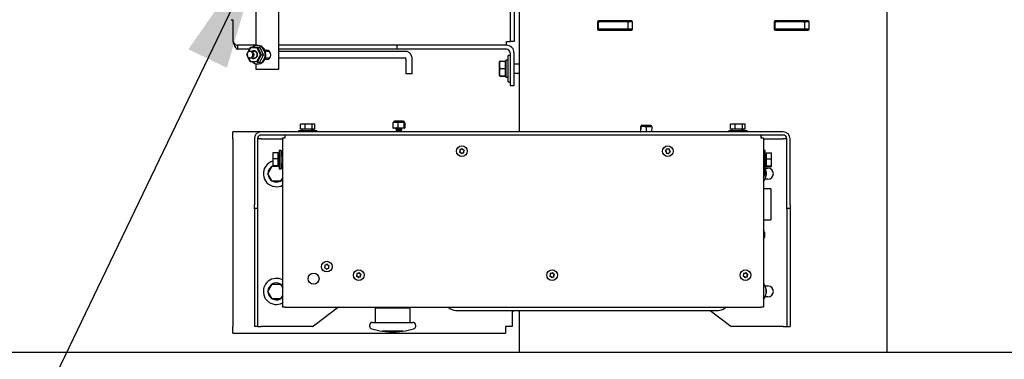
# Model space of a CAD drawing. Units: inches. Extents: x 0.2 to 16.8, y -11.3 to 10.7.
# Drawn here: x 12.5 to 13.5, y -4.3 to -4 of the extents above; entities that cross this region are included whole.
import ezdxf

# ---------------------------------------------------------------- set-up
doc = ezdxf.new("R2010")
doc.units = ezdxf.units.IN
doc.header["$MEASUREMENT"] = 0
doc.layers.add('FORMAT', color=7, linetype='Continuous')
doc.dimstyles.new('SLDDIMSTYLE8', dxfattribs={"dimtxt": 0.18, "dimasz": 0.13, "dimexe": 0, "dimexo": 0.0625, "dimgap": 0, "dimtad": 0, "dimtih": 1, "dimtoh": 1, "dimdec": 0, "dimrnd": 1e-09, "dimzin": 0, "dimdsep": 46, "dimtxsty": 'Standard', "dimsah": 1, "dimcen": 0.09, "dimadec": 0, "dimazin": 0, "dimtfac": 0.13, "dimtdec": 0, "dimtofl": 0, "dimtmove": 0, "dimatfit": 3, "dimfxl": 1, "dimfrac": 2, "dimtolj": 1, "dimtzin": 0, "dimarcsym": 0})

msp = doc.modelspace()

# ---------------------------------------------------------------- linework, layer by layer
at = {"color": 7, "linetype": 'Continuous', "lineweight": 25}
for p, q in [((12.7665, -4.03522), (12.7665, -3.6176)), ((12.78856, -3.61647), (12.78856, -4.05927)), ((13.02046, -3.61748), (13.02046, -4.03119)), ((13.02441, -3.61894), (13.02441, -4.03119)), ((13.02967, -4.12155), (13.02967, -3.6484)), ((13.39732, -4.34141), (13.39732, -3.68026)), ((12.7414, -4.00941), (12.74296, -4.00941)), ((12.74296, -4.00941), (12.74296, -4.03119)), ((13.1078, -4.01145), (13.10872, -4.01145)), ((13.1078, -4.01145), (13.1078, -4.0188)), ((13.1418, -4.01053), (13.10872, -4.01053)), ((13.10872, -4.0188), (13.10872, -4.01145)), ((13.10872, -4.01145), (13.10963, -4.01145)), ((13.13721, -4.01145), (13.10963, -4.01145)), ((13.13721, -4.01145), (13.13813, -4.01145)), ((13.13813, -4.01145), (13.13813, -4.0188)), ((13.13813, -4.01145), (13.13905, -4.01145)), ((13.14272, -4.01145), (13.13905, -4.01145)), ((13.14272, -4.0188), (13.14272, -4.01145)), ((13.28427, -4.01145), (13.28519, -4.01145)), ((13.28427, -4.01145), (13.28427, -4.0188)), ((13.31827, -4.01053), (13.28519, -4.01053)), ((13.28519, -4.0188), (13.28519, -4.01145)), ((13.28519, -4.01145), (13.28611, -4.01145)), ((13.31368, -4.01145), (13.28611, -4.01145)), ((13.31368, -4.01145), (13.3146, -4.01145)), ((13.3146, -4.01145), (13.3146, -4.0188)), ((13.3146, -4.01145), (13.31552, -4.01145)), ((13.31919, -4.01145), (13.31552, -4.01145)), ((13.31919, -4.0188), (13.31919, -4.01145)), ((13.10872, -4.0188), (13.1078, -4.0188)), ((13.10963, -4.0188), (13.10872, -4.0188)), ((13.10872, -4.01972), (13.1418, -4.01972)), ((13.13721, -4.0188), (13.10963, -4.0188)), ((13.13813, -4.0188), (13.13721, -4.0188)), ((13.13905, -4.0188), (13.13813, -4.0188)), ((13.14272, -4.0188), (13.13905, -4.0188)), ((13.28519, -4.0188), (13.28427, -4.0188)), ((13.28611, -4.0188), (13.28519, -4.0188)), ((13.28519, -4.01972), (13.31827, -4.01972)), ((13.31368, -4.0188), (13.28611, -4.0188)), ((13.3146, -4.0188), (13.31368, -4.0188)), ((13.31552, -4.0188), (13.3146, -4.0188)), ((13.31919, -4.0188), (13.31552, -4.0188)), ((12.7665, -4.03487), (12.74767, -4.03487)), ((12.74767, -4.03487), (12.74767, -4.03883)), ((12.76829, -4.03515), (12.76752, -4.03515)), ((12.90746, -4.03487), (12.78856, -4.03487)), ((12.90746, -4.03883), (12.90746, -4.03487)), ((13.0165, -4.03487), (12.90746, -4.03487)), ((13.0165, -4.03487), (13.01678, -4.03487)), ((13.01678, -4.03487), (13.01678, -4.03119)), ((13.01678, -4.03119), (13.02046, -4.03119)), ((13.01678, -4.03487), (13.01678, -4.03488)), ((13.02441, -4.03119), (13.02046, -4.03119)), ((12.75972, -4.03883), (12.74767, -4.03883)), ((12.75695, -4.04409), (12.76075, -4.03686)), ((12.75695, -4.04409), (12.75722, -4.04411)), ((12.75776, -4.04585), (12.75695, -4.04409)), ((12.75776, -4.04309), (12.75722, -4.04411)), ((12.75722, -4.04411), (12.75776, -4.04528)), ((12.75776, -4.046), (12.75776, -4.04267)), ((12.76072, -4.03746), (12.75846, -4.04176)), ((12.76571, -4.04112), (12.7601, -4.04112)), ((12.76075, -4.03686), (12.76072, -4.03746)), ((12.76738, -4.03769), (12.76072, -4.03746)), ((12.76075, -4.03686), (12.76799, -4.03711)), ((12.76075, -4.03686), (12.76301, -4.03686)), ((12.76411, -4.04294), (12.76258, -4.04294)), ((12.76258, -4.04294), (12.76258, -4.04573)), ((12.76258, -4.04573), (12.76411, -4.04573)), ((12.77025, -4.03711), (12.76301, -4.03686)), ((12.76411, -4.04573), (12.76411, -4.04294)), ((12.76493, -4.04112), (12.76532, -4.04091)), ((12.76523, -4.04112), (12.76547, -4.04098)), ((12.76705, -4.05121), (12.77054, -4.04456)), ((12.76738, -4.03769), (12.76799, -4.03711)), ((12.77054, -4.04456), (12.76738, -4.03769)), ((12.77143, -4.04458), (12.76763, -4.05181)), ((12.76799, -4.03711), (12.77143, -4.04458)), ((12.76799, -4.03711), (12.77025, -4.03711)), ((12.76989, -4.05181), (12.77369, -4.04458)), ((12.77369, -4.04458), (12.77025, -4.03711)), ((12.77054, -4.04456), (12.77143, -4.04458)), ((12.77143, -4.04458), (12.77369, -4.04458)), ((12.77519, -4.03998), (12.7765, -4.03998)), ((12.77953, -4.04112), (12.77563, -4.04112)), ((12.90746, -4.03883), (12.78856, -4.03883)), ((12.91622, -4.04112), (12.78856, -4.04112)), ((13.0165, -4.03883), (12.90746, -4.03883)), ((13.02018, -4.04525), (13.01834, -4.04525)), ((13.01834, -4.07137), (13.01834, -4.04525)), ((13.02018, -4.0425), (13.02018, -4.07531)), ((13.02413, -4.0425), (13.02413, -4.07531)), ((12.76039, -4.05156), (12.75803, -4.04645)), ((12.75854, -4.04698), (12.76039, -4.05099)), ((12.7601, -4.04755), (12.76571, -4.04755)), ((12.76039, -4.05099), (12.76705, -4.05121)), ((12.76039, -4.05156), (12.76039, -4.05099)), ((12.76763, -4.05181), (12.76039, -4.05156)), ((12.76532, -4.04777), (12.76493, -4.04755)), ((12.7665, -4.05927), (12.7665, -4.05345)), ((12.76705, -4.05121), (12.76763, -4.05181)), ((12.76752, -4.05353), (12.76829, -4.05353)), ((12.76763, -4.05181), (12.76989, -4.05181)), ((12.7765, -4.04916), (12.77496, -4.04916)), ((12.77563, -4.04755), (12.77999, -4.04755)), ((12.78856, -4.04755), (12.91622, -4.04755)), ((12.91607, -4.05022), (12.91607, -4.06345)), ((12.9225, -4.06345), (12.9225, -4.05022)), ((13.0099, -4.05094), (13.00966, -4.0515)), ((13.00966, -4.06512), (13.00966, -4.0515)), ((13.01038, -4.05083), (13.01555, -4.05083)), ((13.01555, -4.05805), (13.01555, -4.05083)), ((13.01584, -4.05228), (13.01555, -4.05228)), ((13.01834, -4.04986), (13.01584, -4.04986)), ((13.01584, -4.04986), (13.01584, -4.06677)), ((13.02967, -4.05372), (13.02413, -4.05372)), ((12.77413, -4.05927), (12.7665, -4.05927)), ((12.78856, -4.05927), (12.77413, -4.05927)), ((12.92203, -4.06345), (12.91607, -4.06345)), ((12.9225, -4.06345), (12.92203, -4.06345)), ((13.00966, -4.06512), (13.0099, -4.06569)), ((13.01038, -4.05805), (13.01555, -4.05805)), ((13.01038, -4.06553), (13.01555, -4.06553)), ((13.01555, -4.06553), (13.01555, -4.05805)), ((13.01555, -4.06434), (13.01584, -4.06434)), ((13.01555, -4.06579), (13.01555, -4.06553)), ((13.02413, -4.06291), (13.02967, -4.06291)), ((13.01038, -4.06579), (13.01555, -4.06579)), ((13.01584, -4.06677), (13.01834, -4.06677)), ((13.01834, -4.07137), (13.02018, -4.07137)), ((13.02413, -4.07531), (13.02018, -4.07531)), ((12.81057, -4.11861), (12.81057, -4.11361)), ((12.81522, -4.11361), (12.81057, -4.11361)), ((12.81522, -4.11861), (12.81522, -4.11361)), ((12.82252, -4.11361), (12.81522, -4.11361)), ((12.82252, -4.11861), (12.82252, -4.11361)), ((12.82516, -4.11361), (12.82252, -4.11361)), ((12.82516, -4.11861), (12.82516, -4.11361)), ((12.90306, -4.11235), (12.90306, -4.1173)), ((12.90356, -4.11195), (12.90356, -4.11195)), ((12.90547, -4.11195), (12.90356, -4.11195)), ((12.91344, -4.1108), (12.90471, -4.1108)), ((12.90788, -4.11235), (12.90547, -4.11195)), ((12.91089, -4.11195), (12.90547, -4.11195)), ((12.90788, -4.11235), (12.90788, -4.1173)), ((12.91389, -4.11235), (12.91089, -4.11195)), ((12.91449, -4.11195), (12.91089, -4.11195)), ((12.91389, -4.11235), (12.91389, -4.1173)), ((12.91443, -4.11219), (12.91508, -4.11235)), ((12.91459, -4.11195), (12.91449, -4.11195)), ((12.91468, -4.112), (12.91459, -4.11195)), ((12.91508, -4.11235), (12.91508, -4.1173)), ((13.16078, -4.11501), (13.15205, -4.1147)), ((13.24072, -4.11861), (13.24072, -4.11361)), ((13.24537, -4.11361), (13.24072, -4.11361)), ((13.24537, -4.11861), (13.24537, -4.11361)), ((13.25266, -4.11361), (13.24537, -4.11361)), ((13.25266, -4.11861), (13.25266, -4.11361)), ((13.25531, -4.11361), (13.25266, -4.11361)), ((13.25531, -4.11861), (13.25531, -4.11361)), ((12.74291, -4.1283), (12.74291, -4.12155)), ((12.77129, -4.12155), (12.74291, -4.12155)), ((13.29335, -4.12155), (12.77129, -4.12155)), ((13.29335, -4.12462), (12.77129, -4.12462)), ((12.79541, -4.1273), (12.79541, -4.12462)), ((12.80867, -4.12008), (12.80867, -4.12155)), ((12.80867, -4.12008), (12.82705, -4.12008)), ((12.81522, -4.11861), (12.81057, -4.11861)), ((12.81192, -4.11861), (12.81192, -4.12008)), ((12.82252, -4.11861), (12.81522, -4.11861)), ((12.82154, -4.11861), (12.82154, -4.12008)), ((12.822, -4.11861), (12.822, -4.12008)), ((12.82516, -4.11861), (12.82252, -4.11861)), ((12.8238, -4.12008), (12.8238, -4.11861)), ((12.82705, -4.12155), (12.82705, -4.12008)), ((12.90306, -4.1173), (12.90547, -4.11769)), ((12.90346, -4.11765), (12.90356, -4.11769)), ((12.90547, -4.11769), (12.90357, -4.11769)), ((12.91089, -4.11769), (12.90547, -4.11769)), ((12.90628, -4.11769), (12.90628, -4.11784)), ((12.90628, -4.11784), (12.90628, -4.118)), ((12.90634, -4.1189), (12.90628, -4.11892)), ((12.90628, -4.11892), (12.90628, -4.11907)), ((12.90628, -4.11907), (12.90628, -4.11922)), ((12.90634, -4.12012), (12.90628, -4.12015)), ((12.90628, -4.12015), (12.90628, -4.1203)), ((12.90628, -4.1203), (12.90628, -4.12045)), ((12.90634, -4.12135), (12.90628, -4.12137)), ((12.90628, -4.12137), (12.90628, -4.12152)), ((12.90628, -4.12152), (12.90628, -4.12155)), ((12.90707, -4.11846), (12.90707, -4.11859)), ((12.90707, -4.11968), (12.90707, -4.11982)), ((12.90707, -4.12091), (12.90707, -4.12104)), ((12.90788, -4.1173), (12.91089, -4.11769)), ((12.91449, -4.11769), (12.91089, -4.11769)), ((12.91104, -4.11788), (12.91136, -4.11769)), ((12.91107, -4.118), (12.91107, -4.11786)), ((12.91107, -4.11922), (12.91107, -4.11909)), ((12.91107, -4.12045), (12.91107, -4.12031)), ((12.91107, -4.12155), (12.91107, -4.12154)), ((12.91114, -4.12155), (12.9111, -4.12152)), ((12.9118, -4.11828), (12.91186, -4.11831)), ((12.9118, -4.11951), (12.91186, -4.11953)), ((12.9118, -4.12074), (12.91186, -4.12076)), ((12.91186, -4.11846), (12.91186, -4.11831)), ((12.91186, -4.11861), (12.91186, -4.11846)), ((12.91186, -4.11968), (12.91186, -4.11953)), ((12.91186, -4.11984), (12.91186, -4.11968)), ((12.91186, -4.12091), (12.91186, -4.12076)), ((12.91186, -4.12106), (12.91186, -4.12091)), ((12.91508, -4.1173), (12.91267, -4.11769)), ((12.91459, -4.11769), (12.91468, -4.11765)), ((13.15078, -4.11647), (13.15061, -4.12142)), ((13.1509, -4.11647), (13.15072, -4.12142)), ((13.15072, -4.12142), (13.15144, -4.12155)), ((13.15085, -4.11607), (13.15085, -4.11607)), ((13.15369, -4.11617), (13.15085, -4.11607)), ((13.15086, -4.11581), (13.15086, -4.11581)), ((13.15089, -4.11581), (13.15086, -4.11581)), ((13.16077, -4.11527), (13.15204, -4.11497)), ((13.15646, -4.11667), (13.15369, -4.11617)), ((13.1592, -4.11637), (13.15369, -4.11617)), ((13.15646, -4.11667), (13.15629, -4.12155)), ((13.16192, -4.11686), (13.1592, -4.11637)), ((13.16187, -4.11646), (13.1592, -4.11637)), ((13.16192, -4.11686), (13.16175, -4.12155)), ((13.16188, -4.11619), (13.16185, -4.11619)), ((13.16189, -4.11619), (13.16188, -4.11619)), ((13.16188, -4.11646), (13.16188, -4.11646)), ((13.23882, -4.12008), (13.23882, -4.12155)), ((13.23882, -4.12008), (13.2572, -4.12008)), ((13.24537, -4.11861), (13.24072, -4.11861)), ((13.24207, -4.11861), (13.24207, -4.12008)), ((13.25266, -4.11861), (13.24537, -4.11861)), ((13.25169, -4.11861), (13.25169, -4.12008)), ((13.25215, -4.11861), (13.25215, -4.12008)), ((13.25531, -4.11861), (13.25266, -4.11861)), ((13.25395, -4.12008), (13.25395, -4.11861)), ((13.2572, -4.12155), (13.2572, -4.12008)), ((13.271, -4.12462), (13.271, -4.1273)), ((13.2715, -4.1261), (13.2715, -4.12462)), ((12.74291, -4.1283), (12.74291, -4.3158)), ((12.76454, -4.1283), (12.76454, -4.19448)), ((12.76761, -4.1283), (12.76761, -4.19448)), ((12.77129, -4.1283), (12.76761, -4.1283)), ((12.77129, -4.1283), (12.79273, -4.1283)), ((12.79273, -4.1273), (12.79273, -4.29654)), ((12.79273, -4.1273), (12.79541, -4.1273)), ((13.2715, -4.1261), (13.271, -4.1261)), ((13.271, -4.1273), (13.27367, -4.1273)), ((13.27367, -4.1273), (13.27367, -4.29654)), ((13.27367, -4.1283), (13.29335, -4.1283)), ((13.29703, -4.1283), (13.29335, -4.1283)), ((13.29703, -4.19448), (13.29703, -4.1283)), ((13.3001, -4.19448), (13.3001, -4.1283)), ((12.78803, -4.14257), (12.78303, -4.14257)), ((12.78303, -4.14257), (12.78303, -4.14853)), ((12.78803, -4.14257), (12.78803, -4.14853)), ((12.7895, -4.14268), (12.78803, -4.14268)), ((12.78803, -4.14339), (12.7895, -4.14339)), ((12.78803, -4.14342), (12.7895, -4.14342)), ((12.79097, -4.14014), (12.7895, -4.14014)), ((12.7895, -4.14014), (12.7895, -4.15304)), ((12.79097, -4.14014), (12.79097, -4.15304)), ((12.79097, -4.14339), (12.79214, -4.14339)), ((12.79097, -4.14342), (12.79214, -4.14342)), ((12.79273, -4.14014), (12.79214, -4.14014)), ((12.79214, -4.14014), (12.79214, -4.14565)), ((12.96972, -4.14134), (12.96961, -4.14155)), ((12.96961, -4.14155), (12.96982, -4.14165)), ((12.97022, -4.14036), (12.96972, -4.14134)), ((12.96982, -4.14165), (12.97079, -4.14215)), ((12.97038, -4.13902), (12.97015, -4.13903)), ((12.97015, -4.13903), (12.97016, -4.13927)), ((12.97016, -4.13927), (12.97022, -4.14036)), ((12.97148, -4.13896), (12.97038, -4.13902)), ((12.97079, -4.14215), (12.97139, -4.14307)), ((12.97139, -4.14307), (12.97152, -4.14327)), ((12.9724, -4.13837), (12.97148, -4.13896)), ((12.97152, -4.14327), (12.97172, -4.14314)), ((12.97172, -4.14314), (12.97263, -4.14255)), ((12.9726, -4.13824), (12.9724, -4.13837)), ((12.97273, -4.13844), (12.9726, -4.13824)), ((12.97263, -4.14255), (12.97373, -4.14249)), ((12.97332, -4.13936), (12.97273, -4.13844)), ((12.9743, -4.13986), (12.97332, -4.13936)), ((12.97373, -4.14249), (12.97397, -4.14248)), ((12.9739, -4.14116), (12.9744, -4.14018)), ((12.97395, -4.14225), (12.9739, -4.14116)), ((12.97397, -4.14248), (12.97395, -4.14225)), ((12.97451, -4.13997), (12.9743, -4.13986)), ((12.9744, -4.14018), (12.97451, -4.13997)), ((13.1756, -4.14018), (13.17541, -4.14031)), ((13.17541, -4.14031), (13.17554, -4.1405)), ((13.17554, -4.1405), (13.17617, -4.1414)), ((13.1765, -4.13954), (13.1756, -4.14018)), ((13.17617, -4.1414), (13.17627, -4.14249)), ((13.17627, -4.14249), (13.17629, -4.14273)), ((13.17629, -4.14273), (13.17652, -4.14271)), ((13.17696, -4.13855), (13.1765, -4.13954)), ((13.17652, -4.14271), (13.17761, -4.14261)), ((13.17706, -4.13834), (13.17696, -4.13855)), ((13.17727, -4.13844), (13.17706, -4.13834)), ((13.17827, -4.1389), (13.17727, -4.13844)), ((13.17761, -4.14261), (13.17861, -4.14307)), ((13.17936, -4.13881), (13.17827, -4.1389)), ((13.17861, -4.14307), (13.17882, -4.14317)), ((13.17882, -4.14317), (13.17892, -4.14296)), ((13.17892, -4.14296), (13.17938, -4.14197)), ((13.17959, -4.13878), (13.17936, -4.13881)), ((13.17938, -4.14197), (13.18028, -4.14134)), ((13.17961, -4.13902), (13.17959, -4.13878)), ((13.17971, -4.14012), (13.17961, -4.13902)), ((13.18034, -4.14101), (13.17971, -4.14012)), ((13.18028, -4.14134), (13.18047, -4.1412)), ((13.18047, -4.1412), (13.18034, -4.14101)), ((13.27514, -4.14014), (13.27367, -4.14014)), ((13.27514, -4.15852), (13.27514, -4.14014)), ((13.27514, -4.14268), (13.27661, -4.14268)), ((13.27514, -4.14339), (13.27661, -4.14339)), ((13.27514, -4.14342), (13.27661, -4.14342)), ((13.27661, -4.14853), (13.27661, -4.14257)), ((13.27661, -4.14257), (13.28161, -4.14257)), ((13.28161, -4.14853), (13.28161, -4.14257)), ((12.78803, -4.14853), (12.78303, -4.14853)), ((12.78303, -4.14853), (12.78303, -4.15529)), ((12.78803, -4.14853), (12.78803, -4.15529)), ((12.7895, -4.15304), (12.7895, -4.15852)), ((12.79273, -4.14565), (12.79097, -4.14565)), ((12.79097, -4.15301), (12.79273, -4.15301)), ((12.79097, -4.15304), (12.79097, -4.15852)), ((12.79214, -4.15301), (12.79214, -4.15808)), ((13.27661, -4.14853), (13.28161, -4.14853)), ((13.27661, -4.15529), (13.27661, -4.14853)), ((13.28161, -4.15529), (13.28161, -4.14853)), ((12.77811, -4.16323), (12.78235, -4.15587)), ((12.78235, -4.17058), (12.77811, -4.16323)), ((12.78235, -4.15587), (12.78303, -4.15587)), ((12.78803, -4.15529), (12.78303, -4.15529)), ((12.78303, -4.15529), (12.78303, -4.15609)), ((12.78803, -4.15609), (12.78303, -4.15609)), ((12.78803, -4.15527), (12.7895, -4.15527)), ((12.78803, -4.15529), (12.78803, -4.15609)), ((12.7895, -4.15544), (12.78803, -4.15544)), ((12.7895, -4.15598), (12.78803, -4.15598)), ((12.7895, -4.15852), (12.79097, -4.15852)), ((12.79097, -4.15527), (12.79214, -4.15527)), ((12.79097, -4.15599), (12.79214, -4.15685)), ((12.79097, -4.15609), (12.79214, -4.15813)), ((12.79214, -4.15808), (12.79214, -4.15852)), ((12.79214, -4.15852), (12.79273, -4.15852)), ((12.79237, -4.15852), (12.79273, -4.15915)), ((13.27367, -4.15852), (13.27514, -4.15852)), ((13.2747, -4.16015), (13.2747, -4.16)), ((13.2747, -4.16), (13.2747, -4.16018)), ((13.2747, -4.16018), (13.2747, -4.16015)), ((13.2747, -4.16018), (13.2747, -4.1614)), ((13.2747, -4.1614), (13.2747, -4.16149)), ((13.2747, -4.16171), (13.2747, -4.1614)), ((13.2747, -4.16149), (13.2747, -4.16171)), ((13.2747, -4.16171), (13.2747, -4.16382)), ((13.2747, -4.16382), (13.2747, -4.16405)), ((13.2747, -4.16409), (13.2747, -4.16382)), ((13.2747, -4.16405), (13.2747, -4.16409)), ((13.2747, -4.16409), (13.2747, -4.16498)), ((13.27514, -4.15527), (13.27661, -4.15527)), ((13.27514, -4.15544), (13.27661, -4.15544)), ((13.27514, -4.15598), (13.27661, -4.15598)), ((13.27519, -4.15775), (13.27804, -4.15775)), ((13.27661, -4.15529), (13.28161, -4.15529)), ((13.27661, -4.15609), (13.27661, -4.15529)), ((13.27661, -4.15609), (13.28161, -4.15609)), ((13.28161, -4.15609), (13.28161, -4.15529)), ((12.79084, -4.17058), (12.78235, -4.17058)), ((12.79273, -4.16731), (12.79084, -4.17058)), ((13.27804, -4.16871), (13.27519, -4.16871)), ((13.28077, -4.17821), (13.27367, -4.17821)), ((13.28077, -4.17821), (13.28077, -4.20918)), ((13.28098, -4.18296), (13.28077, -4.18296)), ((13.28098, -4.18296), (13.28098, -4.20443)), ((12.76454, -4.19815), (12.76454, -4.19448)), ((12.76761, -4.19815), (12.76454, -4.19815)), ((12.76454, -4.19825), (12.76454, -4.19815)), ((12.76454, -4.19825), (12.76454, -4.3158)), ((12.76761, -4.19448), (12.76761, -4.19815)), ((12.76761, -4.19815), (12.76761, -4.19825)), ((12.76761, -4.19825), (12.76761, -4.3158)), ((13.29703, -4.19815), (13.29703, -4.19448)), ((13.3001, -4.19815), (13.29703, -4.19815)), ((13.29703, -4.19825), (13.29703, -4.19815)), ((13.29703, -4.19825), (13.29703, -4.3158)), ((13.3001, -4.19448), (13.3001, -4.19815)), ((13.3001, -4.19815), (13.3001, -4.19825)), ((13.3001, -4.19825), (13.3001, -4.3158)), ((13.27367, -4.20918), (13.28077, -4.20918)), ((13.28077, -4.20443), (13.28098, -4.20443)), ((13.2747, -4.22192), (13.2747, -4.22177)), ((13.2747, -4.22177), (13.2747, -4.22195)), ((13.2747, -4.22195), (13.2747, -4.22192)), ((13.2747, -4.22195), (13.2747, -4.22317)), ((13.2747, -4.22317), (13.2747, -4.22325)), ((13.2747, -4.22347), (13.2747, -4.22317)), ((13.2747, -4.22325), (13.2747, -4.22347)), ((13.2747, -4.22347), (13.2747, -4.22558)), ((13.2747, -4.22558), (13.2747, -4.22581)), ((13.2747, -4.22585), (13.2747, -4.22558)), ((13.2747, -4.22581), (13.2747, -4.22585)), ((13.2747, -4.22585), (13.2747, -4.22674)), ((12.8347, -4.25682), (12.8346, -4.25704)), ((12.8346, -4.25704), (12.83482, -4.25713)), ((12.83513, -4.25581), (12.8347, -4.25682)), ((12.83482, -4.25713), (12.83582, -4.25756)), ((12.83522, -4.25447), (12.83498, -4.25449)), ((12.83498, -4.25449), (12.83501, -4.25473)), ((12.83501, -4.25473), (12.83513, -4.25581)), ((12.83631, -4.25434), (12.83522, -4.25447)), ((12.83582, -4.25756), (12.83647, -4.25845)), ((12.83719, -4.25369), (12.83631, -4.25434)), ((12.83647, -4.25845), (12.83661, -4.25864)), ((12.83661, -4.25864), (12.8368, -4.2585)), ((12.8368, -4.2585), (12.83768, -4.25785)), ((12.83738, -4.25355), (12.83719, -4.25369)), ((12.83752, -4.25374), (12.83738, -4.25355)), ((12.83817, -4.25463), (12.83752, -4.25374)), ((12.83768, -4.25785), (12.83877, -4.25772)), ((12.83917, -4.25506), (12.83817, -4.25463)), ((12.83877, -4.25772), (12.83901, -4.2577)), ((12.83886, -4.25638), (12.8393, -4.25537)), ((12.83898, -4.25746), (12.83886, -4.25638)), ((12.83901, -4.2577), (12.83898, -4.25746)), ((12.83939, -4.25515), (12.83917, -4.25506)), ((12.8393, -4.25537), (12.83939, -4.25515)), ((12.86928, -4.26222), (12.86836, -4.26282)), ((12.86948, -4.26209), (12.86928, -4.26222)), ((12.86961, -4.26229), (12.86948, -4.26209)), ((12.8702, -4.26322), (12.86961, -4.26229)), ((13.06259, -4.26222), (13.06167, -4.26282)), ((13.06279, -4.26209), (13.06259, -4.26222)), ((13.06291, -4.26229), (13.06279, -4.26209)), ((13.06351, -4.26322), (13.06291, -4.26229)), ((13.2559, -4.26222), (13.25498, -4.26282)), ((13.25609, -4.26209), (13.2559, -4.26222)), ((13.25622, -4.26229), (13.25609, -4.26209)), ((13.25682, -4.26322), (13.25622, -4.26229)), ((12.8666, -4.26519), (12.86649, -4.2654)), ((12.86649, -4.2654), (12.8667, -4.26551)), ((12.8671, -4.26421), (12.8666, -4.26519)), ((12.8667, -4.26551), (12.86767, -4.266)), ((12.86726, -4.26287), (12.86703, -4.26288)), ((12.86703, -4.26288), (12.86704, -4.26312)), ((12.86704, -4.26312), (12.8671, -4.26421)), ((12.86836, -4.26282), (12.86726, -4.26287)), ((12.86767, -4.266), (12.86827, -4.26693)), ((12.86827, -4.26693), (12.8684, -4.26713)), ((12.8684, -4.26713), (12.8686, -4.267)), ((12.8686, -4.267), (12.86951, -4.2664)), ((12.86951, -4.2664), (12.87061, -4.26635)), ((12.87118, -4.26371), (12.8702, -4.26322)), ((12.87061, -4.26635), (12.87085, -4.26634)), ((12.87078, -4.26501), (12.87128, -4.26403)), ((12.87083, -4.2661), (12.87078, -4.26501)), ((12.87085, -4.26634), (12.87083, -4.2661)), ((12.87139, -4.26382), (12.87118, -4.26371)), ((12.87128, -4.26403), (12.87139, -4.26382)), ((13.0599, -4.26519), (13.0598, -4.2654)), ((13.0598, -4.2654), (13.06001, -4.26551)), ((13.06041, -4.26421), (13.0599, -4.26519)), ((13.06001, -4.26551), (13.06098, -4.266)), ((13.06057, -4.26287), (13.06034, -4.26288)), ((13.06034, -4.26288), (13.06035, -4.26312)), ((13.06035, -4.26312), (13.06041, -4.26421)), ((13.06167, -4.26282), (13.06057, -4.26287)), ((13.06098, -4.266), (13.06158, -4.26693)), ((13.06158, -4.26693), (13.06171, -4.26713)), ((13.06171, -4.26713), (13.0619, -4.267)), ((13.0619, -4.267), (13.06282, -4.2664)), ((13.06282, -4.2664), (13.06392, -4.26635)), ((13.06448, -4.26371), (13.06351, -4.26322)), ((13.06392, -4.26635), (13.06415, -4.26634)), ((13.06408, -4.26501), (13.06459, -4.26403)), ((13.06414, -4.2661), (13.06408, -4.26501)), ((13.06415, -4.26634), (13.06414, -4.2661)), ((13.06469, -4.26382), (13.06448, -4.26371)), ((13.06459, -4.26403), (13.06469, -4.26382)), ((13.25321, -4.26519), (13.25311, -4.2654)), ((13.25311, -4.2654), (13.25332, -4.26551)), ((13.25372, -4.26421), (13.25321, -4.26519)), ((13.25332, -4.26551), (13.25429, -4.266)), ((13.25388, -4.26287), (13.25365, -4.26288)), ((13.25365, -4.26288), (13.25366, -4.26312)), ((13.25366, -4.26312), (13.25372, -4.26421)), ((13.25498, -4.26282), (13.25388, -4.26287)), ((13.25429, -4.266), (13.25489, -4.26693)), ((13.25489, -4.26693), (13.25501, -4.26713)), ((13.25501, -4.26713), (13.25521, -4.267)), ((13.25521, -4.267), (13.25613, -4.2664)), ((13.25613, -4.2664), (13.25723, -4.26635)), ((13.25779, -4.26371), (13.25682, -4.26322)), ((13.25723, -4.26635), (13.25746, -4.26634)), ((13.25739, -4.26501), (13.2579, -4.26403)), ((13.25745, -4.2661), (13.25739, -4.26501)), ((13.25746, -4.26634), (13.25745, -4.2661)), ((13.258, -4.26382), (13.25779, -4.26371)), ((13.2579, -4.26403), (13.258, -4.26382)), ((12.77811, -4.28087), (12.78235, -4.27352)), ((12.78235, -4.28823), (12.77811, -4.28087)), ((12.78235, -4.27352), (12.79084, -4.27352)), ((12.79084, -4.27352), (12.79273, -4.2768)), ((13.27519, -4.2754), (13.27804, -4.2754)), ((12.79084, -4.28823), (12.78235, -4.28823)), ((12.79273, -4.28495), (12.79084, -4.28823)), ((13.27804, -4.28635), (13.27519, -4.28635)), ((12.79541, -4.29654), (12.79273, -4.29654)), ((12.79541, -4.29654), (12.85791, -4.29654)), ((12.84871, -4.29654), (12.82385, -4.31543)), ((12.85791, -4.29654), (13.26658, -4.29654)), ((12.88605, -4.29654), (12.8854, -4.29766)), ((12.8854, -4.29766), (12.8854, -4.31182)), ((12.89616, -4.29766), (12.8854, -4.29766)), ((12.92026, -4.29766), (12.89616, -4.29766)), ((12.92026, -4.29766), (12.91961, -4.29654)), ((12.92026, -4.31182), (12.92026, -4.29766)), ((13.02232, -4.29956), (13.02232, -4.3158)), ((13.02232, -4.3007), (13.02333, -4.3007)), ((13.02379, -4.29956), (13.02379, -4.30024)), ((13.02967, -4.34141), (13.02967, -4.29985)), ((13.22028, -4.29985), (13.24078, -4.31543)), ((13.26658, -4.29654), (13.271, -4.29654)), ((13.27367, -4.29654), (13.271, -4.29654)), ((12.74291, -4.32255), (12.74291, -4.3158)), ((12.76761, -4.3158), (12.76454, -4.3158)), ((12.76761, -4.3158), (12.77129, -4.3158)), ((12.82274, -4.3158), (12.77129, -4.3158)), ((12.87982, -4.31477), (12.87982, -4.31552)), ((12.88276, -4.31182), (12.89514, -4.31182)), ((12.89259, -4.32055), (12.89259, -4.32094)), ((12.91308, -4.32055), (12.89259, -4.32055)), ((12.89891, -4.32094), (12.89259, -4.32094)), ((12.89514, -4.31182), (12.9229, -4.31182)), ((12.91308, -4.32094), (12.89891, -4.32094)), ((12.91308, -4.32094), (12.91308, -4.32055)), ((12.92585, -4.31552), (12.92585, -4.31477)), ((13.01557, -4.3158), (13.01557, -4.32255)), ((13.02232, -4.3158), (13.01557, -4.3158)), ((13.29335, -4.3158), (13.2419, -4.3158)), ((13.29335, -4.3158), (13.29703, -4.3158)), ((13.29703, -4.3158), (13.3001, -4.3158)), ((12.74291, -4.32255), (13.01557, -4.32255)), ((10.81919, -4.34141), (14.87618, -4.34141))]:
    msp.add_line(p, q, dxfattribs=at)
at = {"color": 7, "linetype": 'Continuous', "lineweight": 25, "flags": 128}
for points in [[(12.76276, -4.05164), (12.76348, -4.05221), (12.76502, -4.05305), (12.76667, -4.05347), (12.76837, -4.05347), (12.77002, -4.05305), (12.77156, -4.05221), (12.77291, -4.05101), (12.77401, -4.04949), (12.7748, -4.04774), (12.77526, -4.04582), (12.77535, -4.04384), (12.77508, -4.04188), (12.77445, -4.04003), (12.7735, -4.03839), (12.77227, -4.03702), (12.77081, -4.03599), (12.76921, -4.03536), (12.76752, -4.03515), (12.76752, -4.03515)], [(12.76829, -4.05353), (12.76913, -4.05347), (12.77079, -4.05305), (12.77233, -4.05221), (12.77368, -4.05101), (12.77478, -4.04949), (12.77557, -4.04774), (12.77603, -4.04582), (12.77612, -4.04384), (12.77584, -4.04188), (12.77521, -4.04003), (12.77426, -4.03839), (12.77303, -4.03702), (12.77158, -4.03599), (12.76997, -4.03536), (12.76829, -4.03515), (12.76829, -4.03515)], [(12.76149, -4.04112), (12.76159, -4.04103), (12.76257, -4.04036), (12.76369, -4.04008), (12.76482, -4.04022), (12.76586, -4.04076), (12.76671, -4.04165), (12.76728, -4.0428), (12.76752, -4.0441), (12.7674, -4.04543), (12.76694, -4.04665), (12.76618, -4.04765), (12.76519, -4.04831), (12.76408, -4.0486), (12.76295, -4.04846), (12.76191, -4.04792), (12.76149, -4.04755)], [(12.76267, -4.04755), (12.76307, -4.04777), (12.76414, -4.04801), (12.76522, -4.04781), (12.76617, -4.04719), (12.76688, -4.04622), (12.76727, -4.04503), (12.76729, -4.04375), (12.76693, -4.04255), (12.76624, -4.04156), (12.76531, -4.0409), (12.76424, -4.04066), (12.76316, -4.04086), (12.76267, -4.04112)], [(12.76547, -4.04769), (12.7654, -4.04765), (12.76523, -4.04755)]]:
    msp.add_lwpolyline(points, dxfattribs=at)
at = {"color": 7, "linetype": 'Continuous', "lineweight": 25}
for centre, radius in [((12.97206, -4.14076), 0.00535), ((13.17794, -4.14076), 0.00535), ((12.837, -4.2561), 0.00535), ((12.86894, -4.26461), 0.00535), ((13.06225, -4.26461), 0.00535), ((13.25555, -4.26461), 0.00535), ((12.82372, -4.26815), 0.00551)]:
    msp.add_circle(centre, radius, dxfattribs=at)
for centre, radius, start, end in [((13.10872, -4.01145), 0.000919, 90, 180), ((13.1418, -4.01145), 0.000919, 0, 90), ((13.28519, -4.01145), 0.000919, 90, 180), ((13.31827, -4.01145), 0.000919, 0, 90), ((13.10872, -4.0188), 0.000919, 180, 270), ((13.1418, -4.0188), 0.000919, 270, 0), ((13.28519, -4.0188), 0.000919, 180, 270), ((13.31827, -4.0188), 0.000919, 270, 0), ((12.76759, -4.04225), 0.00711, 90.55016, 130.71116), ((13.0165, -4.0425), 0.00763, 0, 90), ((12.76012, -4.04373), 0.00259, 17.77159, 155.70468), ((12.76012, -4.04494), 0.00259, 204.29532, 342.22841), ((12.76067, -4.04434), 0.00371, 337.97711, 22.02289), ((12.7765, -4.04457), 0.00459, 270, 90), ((13.0165, -4.0425), 0.00368, 0, 90), ((12.90471, -4.11195), 0.00115, 90, 180), ((12.91344, -4.11195), 0.00115, 0, 90), ((13.15201, -4.11585), 0.00115, 88, 178), ((12.77129, -4.1283), 0.00675, 90, 180), ((12.77129, -4.1283), 0.00368, 90, 180), ((13.152, -4.11611), 0.00115, 88, 178), ((13.16073, -4.11642), 0.00115, 358, 88), ((13.16074, -4.11615), 0.00115, 358, 88), ((13.29335, -4.1283), 0.00675, 0, 90), ((13.29335, -4.1283), 0.00368, 0, 90), ((12.7866, -4.16323), 0.01306, 105.86808, 262.93644), ((12.7866, -4.16323), 0.00846, 114.97741, 316.51589), ((13.26334, -4.16323), 0.01306, 322.32042, 24.80189), ((13.27176, -4.16015), 0.00294, 360, 33.71071), ((13.27069, -4.16323), 0.00597, 336.99387, 23.00613), ((13.27804, -4.16323), 0.00548, 270, 90), ((13.27176, -4.16498), 0.00294, 310.5416, 0), ((12.7866, -4.16323), 0.01306, 262.93644, 298.0226), ((13.27176, -4.22192), 0.00294, 360, 49.4584), ((13.27176, -4.22674), 0.00294, 310.5416, 0), ((12.7866, -4.28087), 0.01306, 61.9774, 261.90403), ((12.7866, -4.28087), 0.00846, 43.48411, 316.51589), ((13.26334, -4.28087), 0.01306, 322.32042, 37.67958), ((13.27069, -4.28087), 0.00597, 336.99386, 23.00614), ((13.27804, -4.28087), 0.00548, 270, 90), ((12.7866, -4.28087), 0.01306, 261.90403, 298.0226), ((12.96603, -4.28942), 0.01042, 223.03133, 270), ((13.02333, -4.30024), 0.00046, 270, 360), ((13.22831, -4.28942), 0.01042, 270, 316.96867), ((12.82274, -4.31396), 0.00184, 270, 307.231), ((12.88276, -4.31477), 0.00294, 90, 180), ((12.88276, -4.31552), 0.00294, 180, 254.23013), ((12.90283, -4.24443), 0.0768, 254.23013, 262.33407), ((12.90283, -4.24443), 0.0768, 264.85875, 275.14125), ((12.90283, -4.24443), 0.0768, 277.66593, 285.76987), ((12.9229, -4.31477), 0.00294, 0, 90), ((12.9229, -4.31552), 0.00294, 285.76987, 0), ((13.2419, -4.31396), 0.00184, 232.769, 270)]:
    msp.add_arc(centre, radius, start, end, dxfattribs=at)
for points, knots in [([(12.74296, -4.03119), (12.74332, -4.03212), (12.74404, -4.03396), (12.74513, -4.03637), (12.74622, -4.0381), (12.74707, -4.03877), (12.74755, -4.03881), (12.74767, -4.03883)], [0, 0, 0, 0, 0.230732, 0.461528, 0.692324, 0.92312, 1, 1, 1, 1]), ([(12.74296, -4.03119), (12.74335, -4.03168), (12.74418, -4.03269), (12.74544, -4.03399), (12.74662, -4.03475), (12.74736, -4.03484), (12.74767, -4.03487)], [0, 0, 0, 0, 0.250567, 0.528007, 0.805561, 1, 1, 1, 1]), ([(12.9225, -4.05022), (12.9225, -4.04989), (12.92248, -4.04896), (12.92227, -4.04743), (12.92179, -4.0457), (12.92109, -4.04419), (12.92019, -4.04295), (12.91916, -4.04202), (12.918, -4.0414), (12.91699, -4.04115), (12.91639, -4.04113), (12.91622, -4.04112)], [0, 0, 0, 0, 0.073467, 0.209371, 0.348043, 0.491885, 0.619522, 0.736989, 0.847661, 0.954862, 1, 1, 1, 1]), ([(12.91555, -4.04758), (12.91561, -4.04771), (12.91575, -4.048), (12.91595, -4.04876), (12.91606, -4.04956), (12.91607, -4.05006), (12.91607, -4.05022)], [0, 0, 0, 0, 0.228992, 0.530197, 0.851504, 1, 1, 1, 1]), ([(13.01038, -4.05805), (13.01018, -4.05711), (13.00978, -4.05519), (13.00994, -4.05275), (13.01027, -4.05131), (13.01038, -4.05083)], [0, 0, 0, 0, 0.394431, 0.801061, 1, 1, 1, 1]), ([(13.01038, -4.05083), (13.01014, -4.05087), (13.00985, -4.05091), (13.00993, -4.05095), (13.00995, -4.05096)], [0, 0, 0, 0, 0.833117, 1, 1, 1, 1]), ([(13.01038, -4.06553), (13.01018, -4.06455), (13.00978, -4.06257), (13.00994, -4.06003), (13.01027, -4.05854), (13.01038, -4.05805)], [0, 0, 0, 0, 0.394431, 0.801062, 1, 1, 1, 1]), ([(13.00995, -4.06567), (13.00995, -4.06564), (13.00996, -4.06559), (13.01026, -4.06555), (13.01038, -4.06553)], [0, 0, 0, 0, 0.622194, 1, 1, 1, 1]), ([(12.90547, -4.11195), (12.90509, -4.11197), (12.90428, -4.112), (12.90349, -4.11223), (12.90306, -4.11235)], [0, 0, 0, 0, 0.461755, 1, 1, 1, 1]), ([(12.90306, -4.11235), (12.90314, -4.11226), (12.90333, -4.11203), (12.90353, -4.11198), (12.90365, -4.11195)], [0, 0, 0, 0, 0.401672, 1, 1, 1, 1]), ([(12.91089, -4.11195), (12.91042, -4.11197), (12.90941, -4.112), (12.90842, -4.11223), (12.90788, -4.11235)], [0, 0, 0, 0, 0.461755, 1, 1, 1, 1]), ([(12.91449, -4.11195), (12.91437, -4.11198), (12.91417, -4.11203), (12.91397, -4.11226), (12.91389, -4.11235)], [0, 0, 0, 0, 0.5983279, 1, 1, 1, 1]), ([(12.91508, -4.11235), (12.91503, -4.11229), (12.91484, -4.11205), (12.91464, -4.11199), (12.91449, -4.11195)], [0, 0, 0, 0, 0.254987, 1, 1, 1, 1]), ([(12.90365, -4.11769), (12.90353, -4.11767), (12.90333, -4.11762), (12.90314, -4.11739), (12.90306, -4.1173)], [0, 0, 0, 0, 0.5983279, 1, 1, 1, 1]), ([(12.90547, -4.11769), (12.90584, -4.11768), (12.90666, -4.11764), (12.90745, -4.11742), (12.90788, -4.1173)], [0, 0, 0, 0, 0.461755, 1, 1, 1, 1]), ([(12.90902, -4.11769), (12.90867, -4.11772), (12.90795, -4.11777), (12.90732, -4.11782), (12.90681, -4.11787), (12.90643, -4.11792), (12.9062, -4.11798), (12.90632, -4.11801), (12.90634, -4.11802)], [0, 0, 0, 0, 0.2284871, 0.4632133, 0.4714292, 0.7006482, 0.937272, 1, 1, 1, 1]), ([(12.91186, -4.11861), (12.91186, -4.11861), (12.91193, -4.11864), (12.91167, -4.11869), (12.91107, -4.11876), (12.91012, -4.11885), (12.90903, -4.11892), (12.90795, -4.11899), (12.90732, -4.11905), (12.90681, -4.1191), (12.90643, -4.11915), (12.9062, -4.11921), (12.90632, -4.11924), (12.90634, -4.11925)], [0, 0, 0, 0, 0.005285, 0.126792, 0.244497, 0.367072, 0.486497, 0.603826, 0.724358, 0.728577, 0.846282, 0.967789, 1, 1, 1, 1]), ([(12.91186, -4.11984), (12.91186, -4.11984), (12.91193, -4.11986), (12.91167, -4.11992), (12.91107, -4.11999), (12.91012, -4.12007), (12.90903, -4.12014), (12.90795, -4.12022), (12.90732, -4.12027), (12.90681, -4.12033), (12.90643, -4.12037), (12.9062, -4.12043), (12.90632, -4.12047), (12.90634, -4.12047)], [0, 0, 0, 0, 0.005285, 0.126792, 0.244497, 0.367072, 0.486497, 0.603826, 0.724358, 0.728577, 0.846282, 0.967789, 1, 1, 1, 1]), ([(12.9071, -4.11735), (12.90696, -4.11743), (12.9067, -4.11759), (12.90643, -4.11774), (12.90629, -4.11782)], [0, 0, 0, 0, 0.499276, 1, 1, 1, 1]), ([(12.90708, -4.11769), (12.90707, -4.1177), (12.90677, -4.11772), (12.90641, -4.11777), (12.90633, -4.11782), (12.90629, -4.11784)], [0, 0, 0, 0, 0.017172, 0.511702, 1, 1, 1, 1]), ([(12.90705, -4.11846), (12.90693, -4.11853), (12.90668, -4.11867), (12.90643, -4.11882), (12.90629, -4.1189)], [0, 0, 0, 0, 0.463924, 1, 1, 1, 1]), ([(12.91186, -4.11846), (12.91186, -4.11846), (12.91193, -4.11849), (12.91167, -4.11854), (12.91107, -4.11861), (12.91012, -4.11869), (12.90902, -4.11877), (12.90792, -4.11884), (12.90702, -4.11892), (12.90639, -4.11899), (12.90632, -4.11904), (12.90629, -4.11907)], [0, 0, 0, 0, 0.005492, 0.131743, 0.254043, 0.381404, 0.505492, 0.629579, 0.75694, 0.879241, 1, 1, 1, 1]), ([(12.9071, -4.11858), (12.90696, -4.11866), (12.9067, -4.11881), (12.90643, -4.11897), (12.90629, -4.11905)], [0, 0, 0, 0, 0.499276, 1, 1, 1, 1]), ([(12.90705, -4.11968), (12.90693, -4.11975), (12.90668, -4.1199), (12.90643, -4.12005), (12.90629, -4.12012)], [0, 0, 0, 0, 0.4639244, 1, 1, 1, 1]), ([(12.91186, -4.11968), (12.91186, -4.11968), (12.91193, -4.11971), (12.91167, -4.11977), (12.91107, -4.11983), (12.91012, -4.11992), (12.90902, -4.11999), (12.90792, -4.12007), (12.90702, -4.12015), (12.90639, -4.12022), (12.90632, -4.12027), (12.90629, -4.1203)], [0, 0, 0, 0, 0.005492, 0.131743, 0.254043, 0.381404, 0.505492, 0.629579, 0.75694, 0.879241, 1, 1, 1, 1]), ([(12.9071, -4.1198), (12.90696, -4.11988), (12.9067, -4.12004), (12.90643, -4.1202), (12.90629, -4.12027)], [0, 0, 0, 0, 0.499276, 1, 1, 1, 1]), ([(12.90705, -4.12091), (12.90693, -4.12098), (12.90668, -4.12112), (12.90643, -4.12127), (12.90629, -4.12135)], [0, 0, 0, 0, 0.463924, 1, 1, 1, 1]), ([(12.91186, -4.12091), (12.91186, -4.12091), (12.91193, -4.12094), (12.91167, -4.12099), (12.91107, -4.12106), (12.91012, -4.12114), (12.90902, -4.12122), (12.90792, -4.12129), (12.90702, -4.12138), (12.90639, -4.12144), (12.90632, -4.12149), (12.90629, -4.12152)], [0, 0, 0, 0, 0.005492, 0.131743, 0.254043, 0.381404, 0.505492, 0.629579, 0.75694, 0.879241, 1, 1, 1, 1]), ([(12.9071, -4.12103), (12.90696, -4.12111), (12.9067, -4.12126), (12.90643, -4.12142), (12.90629, -4.1215)], [0, 0, 0, 0, 0.499276, 1, 1, 1, 1]), ([(12.9063, -4.11802), (12.90643, -4.1181), (12.90669, -4.11825), (12.90695, -4.1184), (12.90707, -4.11847)], [0, 0, 0, 0, 0.516743, 1, 1, 1, 1]), ([(12.9063, -4.11925), (12.90643, -4.11933), (12.90669, -4.11948), (12.90695, -4.11963), (12.90707, -4.1197)], [0, 0, 0, 0, 0.516743, 1, 1, 1, 1]), ([(12.9063, -4.12047), (12.90643, -4.12055), (12.90669, -4.1207), (12.90695, -4.12085), (12.90707, -4.12093)], [0, 0, 0, 0, 0.5167432, 1, 1, 1, 1]), ([(12.91186, -4.12106), (12.91186, -4.12106), (12.91193, -4.12109), (12.91167, -4.12114), (12.91107, -4.12121), (12.91012, -4.1213), (12.90903, -4.12137), (12.90794, -4.12144), (12.90733, -4.1215), (12.90699, -4.12153), (12.90693, -4.12154), (12.90688, -4.12155)], [0, 0, 0, 0, 0.006921, 0.166038, 0.320176, 0.480692, 0.637082, 0.790728, 0.948568, 0.954093, 1, 1, 1, 1]), ([(12.91101, -4.11788), (12.91098, -4.11789), (12.91092, -4.11794), (12.91049, -4.118), (12.90983, -4.11808), (12.90909, -4.11815), (12.90842, -4.11821), (12.90794, -4.11827), (12.90751, -4.11833), (12.90715, -4.11838), (12.9071, -4.11843), (12.90708, -4.11846)], [0, 0, 0, 0, 0.084295, 0.213141, 0.347371, 0.478118, 0.581676, 0.688816, 0.743892, 0.872739, 1, 1, 1, 1]), ([(12.91101, -4.1191), (12.91098, -4.11912), (12.91092, -4.11916), (12.91049, -4.11922), (12.90983, -4.11931), (12.90909, -4.11937), (12.90842, -4.11944), (12.90794, -4.11949), (12.90751, -4.11955), (12.90715, -4.1196), (12.9071, -4.11966), (12.90708, -4.11968)], [0, 0, 0, 0, 0.084295, 0.213141, 0.347371, 0.478118, 0.581676, 0.688816, 0.743892, 0.872739, 1, 1, 1, 1]), ([(12.91101, -4.12033), (12.91098, -4.12034), (12.91092, -4.12039), (12.91049, -4.12045), (12.90983, -4.12053), (12.90909, -4.1206), (12.90842, -4.12066), (12.90794, -4.12072), (12.90751, -4.12078), (12.90715, -4.12083), (12.9071, -4.12088), (12.90708, -4.12091)], [0, 0, 0, 0, 0.0842946, 0.2131411, 0.347371, 0.4781181, 0.5816763, 0.688816, 0.7438923, 0.8727389, 1, 1, 1, 1]), ([(12.91106, -4.118), (12.91106, -4.118), (12.91112, -4.11803), (12.91093, -4.11808), (12.91053, -4.11815), (12.90997, -4.11821), (12.90946, -4.11827), (12.90889, -4.11832), (12.90825, -4.11838), (12.90761, -4.11846), (12.9072, -4.11852), (12.90715, -4.11856), (12.90713, -4.11858)], [0, 0, 0, 0, 0.005761, 0.138192, 0.26644, 0.371779, 0.47632, 0.530981, 0.661121, 0.794728, 0.922977, 1, 1, 1, 1]), ([(12.91106, -4.11922), (12.91106, -4.11922), (12.91112, -4.11925), (12.91093, -4.11931), (12.91053, -4.11937), (12.90997, -4.11944), (12.90946, -4.11949), (12.90889, -4.11955), (12.90825, -4.11961), (12.90761, -4.11969), (12.9072, -4.11975), (12.90715, -4.11979), (12.90713, -4.11981)], [0, 0, 0, 0, 0.005761, 0.138192, 0.26644, 0.371779, 0.47632, 0.530981, 0.661121, 0.794728, 0.922977, 1, 1, 1, 1]), ([(12.91106, -4.12045), (12.91106, -4.12045), (12.91112, -4.12048), (12.91093, -4.12053), (12.91053, -4.1206), (12.90997, -4.12067), (12.90946, -4.12072), (12.90889, -4.12077), (12.90825, -4.12083), (12.90761, -4.12092), (12.9072, -4.12097), (12.90715, -4.12102), (12.90713, -4.12103)], [0, 0, 0, 0, 0.005761, 0.138192, 0.26644, 0.371779, 0.47632, 0.530981, 0.661121, 0.794728, 0.922977, 1, 1, 1, 1]), ([(12.91089, -4.11769), (12.91136, -4.11768), (12.91237, -4.11764), (12.91336, -4.11742), (12.91389, -4.1173)], [0, 0, 0, 0, 0.461755, 1, 1, 1, 1]), ([(12.91104, -4.1191), (12.91117, -4.11903), (12.91144, -4.11887), (12.91171, -4.11871), (12.91184, -4.11863)], [0, 0, 0, 0, 0.4992211, 1, 1, 1, 1]), ([(12.91104, -4.12033), (12.91117, -4.12025), (12.91144, -4.12009), (12.91171, -4.11994), (12.91184, -4.11986)], [0, 0, 0, 0, 0.499221, 1, 1, 1, 1]), ([(12.91105, -4.12155), (12.91118, -4.12147), (12.91145, -4.12132), (12.91171, -4.12116), (12.91184, -4.12109)], [0, 0, 0, 0, 0.490984, 1, 1, 1, 1]), ([(12.91182, -4.11842), (12.91169, -4.11834), (12.91144, -4.1182), (12.91119, -4.11805), (12.91107, -4.11798)], [0, 0, 0, 0, 0.5264723, 1, 1, 1, 1]), ([(12.91182, -4.11965), (12.91169, -4.11957), (12.91144, -4.11942), (12.91119, -4.11928), (12.91107, -4.11921)], [0, 0, 0, 0, 0.526472, 1, 1, 1, 1]), ([(12.91182, -4.12087), (12.91169, -4.1208), (12.91144, -4.12065), (12.91119, -4.1205), (12.91107, -4.12043)], [0, 0, 0, 0, 0.526472, 1, 1, 1, 1]), ([(12.91185, -4.11829), (12.91171, -4.11821), (12.91146, -4.11806), (12.91121, -4.11791), (12.9111, -4.11785)], [0, 0, 0, 0, 0.536142, 1, 1, 1, 1]), ([(12.91185, -4.11951), (12.91171, -4.11943), (12.91146, -4.11929), (12.91121, -4.11914), (12.9111, -4.11907)], [0, 0, 0, 0, 0.536142, 1, 1, 1, 1]), ([(12.91185, -4.12074), (12.91171, -4.12066), (12.91146, -4.12051), (12.91121, -4.12037), (12.9111, -4.1203)], [0, 0, 0, 0, 0.536142, 1, 1, 1, 1]), ([(12.91389, -4.1173), (12.91397, -4.11739), (12.91417, -4.11762), (12.91437, -4.11767), (12.91449, -4.11769)], [0, 0, 0, 0, 0.401672, 1, 1, 1, 1]), ([(12.91449, -4.11769), (12.91464, -4.11765), (12.91484, -4.11759), (12.91503, -4.11736), (12.91508, -4.1173)], [0, 0, 0, 0, 0.745013, 1, 1, 1, 1]), ([(13.15085, -4.11607), (13.15084, -4.11612), (13.15082, -4.11618), (13.15079, -4.11641), (13.15078, -4.11647)], [0, 0, 0, 0, 0.745013, 1, 1, 1, 1]), ([(13.1509, -4.11647), (13.15089, -4.11638), (13.15088, -4.11615), (13.15086, -4.1161), (13.15085, -4.11607)], [0, 0, 0, 0, 0.401672, 1, 1, 1, 1]), ([(13.15369, -4.11617), (13.15326, -4.11617), (13.15232, -4.11618), (13.15139, -4.11637), (13.1509, -4.11647)], [0, 0, 0, 0, 0.4617545, 1, 1, 1, 1]), ([(13.1592, -4.11637), (13.15878, -4.11637), (13.15786, -4.11637), (13.15695, -4.11656), (13.15646, -4.11667)], [0, 0, 0, 0, 0.4617545, 1, 1, 1, 1]), ([(13.16187, -4.11646), (13.16188, -4.11649), (13.1619, -4.11654), (13.16191, -4.11677), (13.16192, -4.11686)], [0, 0, 0, 0, 0.598328, 1, 1, 1, 1]), ([(12.96603, -4.29985), (12.96616, -4.29985), (12.96641, -4.29985), (12.96837, -4.29985), (12.97119, -4.29985), (12.97348, -4.29985), (12.97463, -4.29985)], [0, 0, 0, 0, 0.249975, 0.49982, 0.749584, 1, 1, 1, 1]), ([(12.97463, -4.29985), (12.99095, -4.29985), (13.0236, -4.29985), (13.07265, -4.29985), (13.12171, -4.29985), (13.17076, -4.29985), (13.2034, -4.29985), (13.21972, -4.29985)], [0, 0, 0, 0, 0.200045, 0.400003, 0.600057, 0.800044, 1, 1, 1, 1]), ([(13.21972, -4.29985), (13.22086, -4.29985), (13.22315, -4.29985), (13.22597, -4.29985), (13.22793, -4.29985), (13.22819, -4.29985), (13.22831, -4.29985)], [0, 0, 0, 0, 0.249975, 0.49982, 0.749584, 1, 1, 1, 1])]:
    msp.add_open_spline(points, degree=3, knots=knots, dxfattribs=at)

# ---------------------------------------------------------------- leaders
at = {"layer": 'FORMAT', "color": 7}
msp.add_leader([(12.77413, -3.93104), (12.49725, -4.50749)], dimstyle='SLDDIMSTYLE8', dxfattribs=at)

doc.saveas('drawing.dxf')
